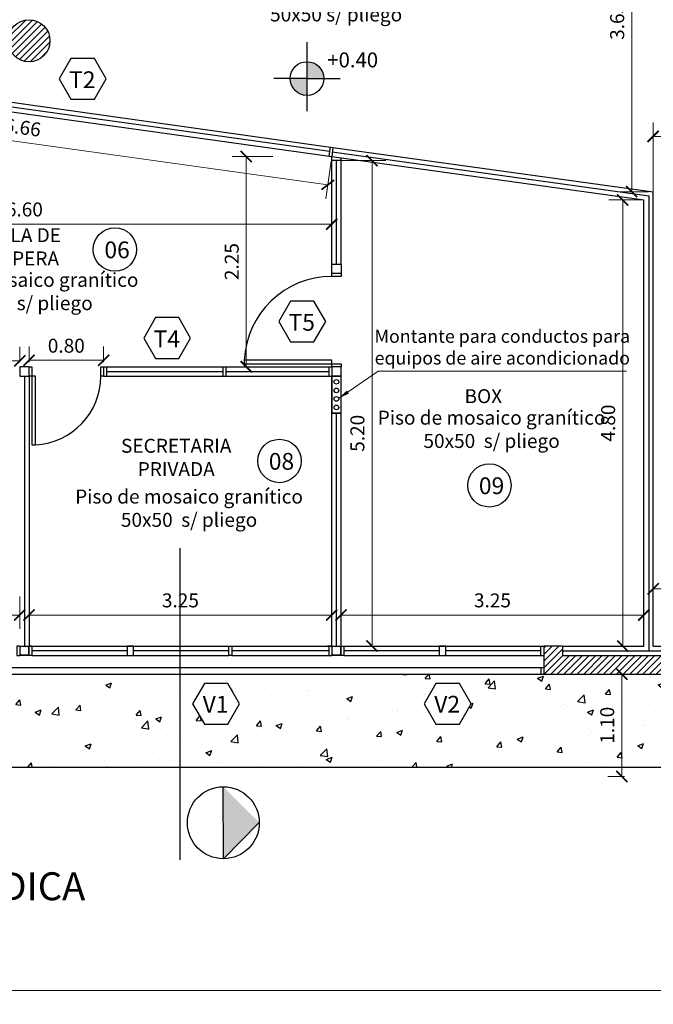
# Model space of a CAD drawing. Units: feet. Extents: x -50 to 94, y -37 to 109.
# Drawn here: x 59 to 66, y 44 to 55 of the extents above; entities that cross this region are included whole.
import ezdxf

# ---------------------------------------------------------------- set-up
doc = ezdxf.new("R2010")
doc.units = ezdxf.units.FT
doc.header["$LTSCALE"] = 6
doc.header["$MEASUREMENT"] = 0
doc.header["$PDSIZE"] = -1
doc.linetypes.add('CENTER2', pattern=[1.125, 0.75, -0.125, 0.125, -0.125])
for name, color, linetype in [('Carpintería', 252, 'Continuous'), ('Carpintería puerta', 252, 'Continuous'), ('Carpintería ventana', 252, 'Continuous'), ('columnas', 6, 'Continuous'), ('COTAS', 1, 'Continuous'), ('designacion carpinterias', 2, 'Continuous'), ('HATCHPLANTA', 1, 'Continuous'), ('HORMIGON', 9, 'Continuous'), ('Locales', 250, 'Continuous'), ('Locales nº', 3, 'Continuous'), ('Línea Vista', 250, 'Continuous'), ('muro', 250, 'Continuous'), ('pisos', 9, 'Continuous'), ('SOLIDO1', 8, 'Continuous'), ('SUPER', 6, 'Continuous'), ('Tabique Hormigón', 250, 'Continuous'), ('Tabique Yeso', 4, 'Continuous'), ('TEXTOS', 1, 'Continuous'), ('Titulo', 4, 'Continuous'), ('VISTA02', 250, 'Continuous'), ('VISTA2', 2, 'Continuous'), ('vistas02', 250, 'Continuous'), ('vistas05', 5, 'Continuous'), ('VISTAS3', 3, 'Continuous')]:
    doc.layers.add(name, color=color, linetype=linetype)
doc.styles.add('ARIAL', font='arial.ttf')
doc.styles.add('LOCALES', font='arial.ttf', dxfattribs={"height": 0.2})
doc.styles.get("Standard").update_dxf_attribs({"font": 'txt.shx', "height": 0.15})
doc.dimstyles.new('COTA1-75', dxfattribs={"dimtxt": 0.15, "dimasz": 0.12, "dimexe": 0.15, "dimexo": 0.05, "dimgap": 0.08, "dimtad": 1, "dimzin": 1, "dimdsep": 46, "dimtxsty": 'ARIAL', "dimblk": 'ARCHTICK', "dimcen": 5, "dimclrd": 1, "dimclre": 1, "dimclrt": 1, "dimazin": 0, "dimtfac": 1, "dimtix": 1, "dimtmove": 2, "dimatfit": 3, "dimfxl": 0, "dimtolj": 1, "dimtzin": 0, "dimlwd": 15, "dimlwe": 9, "dimarcsym": 0})
pattern_1 = [(50, (0, 0), (0.6455342, -0.056477), [0.0675, -0.7425]), (355, (0, 0), (-0.124876, 0.676973), [0.054, -0.594]), (100.4514, (0.0538, -0.0047), (0.5206584, 0.6204956), [0.057366, -0.631028]), (46.1842, (0, 0.18), (0.960517, -0.148967), [0.10125, -1.11375]), (96.6356, (0.08, 0.1676), (0.841196, 0.876706), [0.086049, -0.946542]), (351.1842, (0, 0.18), (0.841196, 0.876707), [0.081, -0.891]), (21, (0.09, 0.135), (0.5372163, -0.362357), [0.0675, -0.7425]), (326, (0.09, 0.135), (0.218984, 0.652635), [0.054, -0.594]), (71.4514, (0.13477, 0.1048), (0.7562004, 0.2902774), [0.057366, -0.631028]), (37.5, (0, 0), (0.0109439, 0.29960447), [0, -0.5868, 0, -0.603, 0, -0.59625]), (7.5, (0, 0), (0.2367626, 0.3549705), [0, -0.3438, 0, -0.5733, 0, -0.22725]), (327.5, (-0.2007, 0), (0.4804402, -0.0202994), [0, -0.225, 0, -0.702, 0, -0.9315]), (317.5, (-0.2907, 0), (0.5248676, 0.0900945), [0, -0.2925, 0, -0.4662, 0, -0.6615])]

# ---------------------------------------------------------------- blocks, each defined once
blk = doc.blocks.new('_ArchTick')
at = {"color": 0, "linetype": 'ByBlock', "const_width": 0.15}
blk.add_lwpolyline([(-0.5, -0.5), (0.5, 0.5)], dxfattribs=at)
blk = doc.blocks.new('*D509')
at = {"layer": 'COTAS', "color": 1, "lineweight": 9}
for p, q in [((62.692, 53.28), (63.181, 53.28)), ((62.722, 48.067), (63.181, 48.067))]:
    blk.add_line(p, q, dxfattribs=at)
at = {"layer": 'COTAS', "color": 1, "lineweight": 15}
blk.add_line((63.031, 48.067), (63.031, 53.28), dxfattribs=at)
at = {"layer": 'DEFPOINTS', "color": 0}
for p in [(62.642, 53.28), (63.031, 53.28), (62.672, 48.067)]:
    blk.add_point(p, dxfattribs=at)
at = {"layer": 'COTAS', "color": 1, "lineweight": 15, "xscale": 0.12, "yscale": 0.12, "zscale": 0.12}
for p, rotation in [((63.031, 53.28), 90), ((63.031, 48.067), 270)]:
    blk.add_blockref('_ArchTick', p, dxfattribs=dict(at, rotation=rotation))
at = {"layer": 'COTAS', "color": 1, "insert": (62.874, 50.352), "char_height": 0.15, "attachment_point": 5, "rotation": 90, "style": 'ARIAL'}
blk.add_mtext('\\A1;5.20', dxfattribs=at)
blk = doc.blocks.new('*D510')
at = {"layer": 'COTAS', "color": 1, "lineweight": 9}
for p, q in [((65.939, 52.858), (65.573, 52.858)), ((65.939, 48.067), (65.573, 48.067))]:
    blk.add_line(p, q, dxfattribs=at)
at = {"layer": 'COTAS', "color": 1, "lineweight": 15}
blk.add_line((65.723, 48.067), (65.723, 52.858), dxfattribs=at)
at = {"layer": 'DEFPOINTS', "color": 0}
for p in [(65.723, 52.858), (65.989, 52.858), (65.989, 48.067)]:
    blk.add_point(p, dxfattribs=at)
at = {"layer": 'COTAS', "color": 1, "lineweight": 15, "xscale": 0.12, "yscale": 0.12, "zscale": 0.12}
for p, rotation in [((65.723, 52.858), 90), ((65.723, 48.067), 270)]:
    blk.add_blockref('_ArchTick', p, dxfattribs=dict(at, rotation=rotation))
at = {"layer": 'COTAS', "color": 1, "insert": (65.566, 50.462), "char_height": 0.15, "attachment_point": 5, "rotation": 90, "style": 'ARIAL'}
blk.add_mtext('\\A1;4.80', dxfattribs=at)
blk = doc.blocks.new('*D512')
at = {"layer": 'COTAS', "color": 1, "lineweight": 9}
for p, q in [((55.999, 48.598), (55.999, 48.251)), ((59.249, 48.598), (59.249, 48.251))]:
    blk.add_line(p, q, dxfattribs=at)
at = {"layer": 'COTAS', "color": 1, "lineweight": 15}
blk.add_line((55.999, 48.401), (59.249, 48.401), dxfattribs=at)
at = {"layer": 'DEFPOINTS', "color": 0}
for p in [(55.999, 48.648), (59.249, 48.648), (59.249, 48.401)]:
    blk.add_point(p, dxfattribs=at)
at = {"layer": 'COTAS', "color": 1, "lineweight": 15, "xscale": 0.12, "yscale": 0.12, "zscale": 0.12, "rotation": 180}
blk.add_blockref('_ArchTick', (55.999, 48.401), dxfattribs=at)
at = {"layer": 'COTAS', "color": 1, "lineweight": 15, "xscale": 0.12, "yscale": 0.12, "zscale": 0.12}
blk.add_blockref('_ArchTick', (59.249, 48.401), dxfattribs=at)
at = {"layer": 'COTAS', "color": 1, "insert": (57.624, 48.558), "char_height": 0.15, "attachment_point": 5, "style": 'ARIAL'}
blk.add_mtext('\\A1;3.25', dxfattribs=at)
blk = doc.blocks.new('*D513')
at = {"layer": 'COTAS', "color": 1, "lineweight": 9}
for p, q in [((59.349, 48.598), (59.349, 48.251)), ((62.599, 48.503), (62.599, 48.251))]:
    blk.add_line(p, q, dxfattribs=at)
at = {"layer": 'COTAS', "color": 1, "lineweight": 15}
blk.add_line((59.349, 48.401), (62.599, 48.401), dxfattribs=at)
at = {"layer": 'DEFPOINTS', "color": 0}
for p in [(59.349, 48.648), (62.599, 48.553), (62.599, 48.401)]:
    blk.add_point(p, dxfattribs=at)
at = {"layer": 'COTAS', "color": 1, "lineweight": 15, "xscale": 0.12, "yscale": 0.12, "zscale": 0.12, "rotation": 180}
blk.add_blockref('_ArchTick', (59.349, 48.401), dxfattribs=at)
at = {"layer": 'COTAS', "color": 1, "lineweight": 15, "xscale": 0.12, "yscale": 0.12, "zscale": 0.12}
blk.add_blockref('_ArchTick', (62.599, 48.401), dxfattribs=at)
at = {"layer": 'COTAS', "color": 1, "insert": (60.974, 48.558), "char_height": 0.15, "attachment_point": 5, "style": 'ARIAL'}
blk.add_mtext('\\A1;3.25', dxfattribs=at)
blk = doc.blocks.new('*D514')
at = {"layer": 'COTAS', "color": 1, "lineweight": 9}
for p, q in [((62.699, 48.466), (62.699, 48.251)), ((65.949, 48.466), (65.949, 48.251))]:
    blk.add_line(p, q, dxfattribs=at)
at = {"layer": 'COTAS', "color": 1, "lineweight": 15}
blk.add_line((62.699, 48.401), (65.949, 48.401), dxfattribs=at)
at = {"layer": 'DEFPOINTS', "color": 0}
for p in [(62.699, 48.516), (65.949, 48.516), (65.949, 48.401)]:
    blk.add_point(p, dxfattribs=at)
at = {"layer": 'COTAS', "color": 1, "lineweight": 15, "xscale": 0.12, "yscale": 0.12, "zscale": 0.12, "rotation": 180}
blk.add_blockref('_ArchTick', (62.699, 48.401), dxfattribs=at)
at = {"layer": 'COTAS', "color": 1, "lineweight": 15, "xscale": 0.12, "yscale": 0.12, "zscale": 0.12}
blk.add_blockref('_ArchTick', (65.949, 48.401), dxfattribs=at)
at = {"layer": 'COTAS', "color": 1, "insert": (64.324, 48.558), "char_height": 0.15, "attachment_point": 5, "style": 'ARIAL'}
blk.add_mtext('\\A1;3.25', dxfattribs=at)
blk = doc.blocks.new('*D515')
at = {"layer": 'COTAS', "color": 1, "lineweight": 9}
for p, q in [((55.999, 53.125), (55.999, 52.449)), ((62.599, 53.155), (62.599, 52.449))]:
    blk.add_line(p, q, dxfattribs=at)
at = {"layer": 'COTAS', "color": 1, "lineweight": 15}
blk.add_line((55.999, 52.599), (62.599, 52.599), dxfattribs=at)
at = {"layer": 'DEFPOINTS', "color": 0}
for p in [(62.599, 53.205), (55.999, 53.175), (62.599, 52.599)]:
    blk.add_point(p, dxfattribs=at)
at = {"layer": 'COTAS', "color": 1, "lineweight": 15, "xscale": 0.12, "yscale": 0.12, "zscale": 0.12, "rotation": 180}
blk.add_blockref('_ArchTick', (55.999, 52.599), dxfattribs=at)
at = {"layer": 'COTAS', "color": 1, "lineweight": 15, "xscale": 0.12, "yscale": 0.12, "zscale": 0.12}
blk.add_blockref('_ArchTick', (62.599, 52.599), dxfattribs=at)
at = {"layer": 'COTAS', "color": 1, "insert": (59.299, 52.756), "char_height": 0.15, "attachment_point": 5, "style": 'ARIAL'}
blk.add_mtext('\\A1;6.60', dxfattribs=at)
blk = doc.blocks.new('*D516')
at = {"layer": 'COTAS', "color": 1, "lineweight": 9}
for p, q in [((61.965, 53.324), (61.531, 53.324)), ((61.77, 51.067), (61.531, 51.067))]:
    blk.add_line(p, q, dxfattribs=at)
at = {"layer": 'COTAS', "color": 1, "lineweight": 15}
blk.add_line((61.681, 51.067), (61.681, 53.324), dxfattribs=at)
at = {"layer": 'DEFPOINTS', "color": 0}
for p in [(61.681, 53.324), (62.015, 53.324), (61.82, 51.067)]:
    blk.add_point(p, dxfattribs=at)
at = {"layer": 'COTAS', "color": 1, "lineweight": 15, "xscale": 0.12, "yscale": 0.12, "zscale": 0.12}
for p, rotation in [((61.681, 53.324), 90), ((61.681, 51.067), 270)]:
    blk.add_blockref('_ArchTick', p, dxfattribs=dict(at, rotation=rotation))
at = {"layer": 'COTAS', "color": 1, "insert": (61.525, 52.196), "char_height": 0.15, "attachment_point": 5, "rotation": 90, "style": 'ARIAL'}
blk.add_mtext('\\A1;2.25', dxfattribs=at)
blk = doc.blocks.new('*D524')
at = {"layer": 'COTAS', "color": 1, "lineweight": 9}
for p, q in [((66.049, 48.627), (66.049, 48.833)), ((68.291, 48.627), (68.291, 48.833))]:
    blk.add_line(p, q, dxfattribs=at)
at = {"layer": 'COTAS', "color": 1, "lineweight": 15}
blk.add_line((66.049, 48.683), (68.291, 48.683), dxfattribs=at)
at = {"layer": 'DEFPOINTS', "color": 0}
for p in [(68.291, 48.683), (66.049, 48.577), (68.291, 48.577)]:
    blk.add_point(p, dxfattribs=at)
at = {"layer": 'COTAS', "color": 1, "lineweight": 15, "xscale": 0.12, "yscale": 0.12, "zscale": 0.12, "rotation": 180}
blk.add_blockref('_ArchTick', (66.049, 48.683), dxfattribs=at)
at = {"layer": 'COTAS', "color": 1, "lineweight": 15, "xscale": 0.12, "yscale": 0.12, "zscale": 0.12}
blk.add_blockref('_ArchTick', (68.291, 48.683), dxfattribs=at)
at = {"layer": 'COTAS', "color": 1, "insert": (67.17, 48.839), "char_height": 0.15, "attachment_point": 5, "style": 'ARIAL'}
blk.add_mtext('\\A1;2.24', dxfattribs=at)
blk = doc.blocks.new('*D534')
at = {"layer": 'COTAS', "color": 1, "lineweight": 9}
for p, q in [((51.249, 46.717), (51.249, 44.22)), ((83.391, 46.717), (83.391, 44.22))]:
    blk.add_line(p, q, dxfattribs=at)
at = {"layer": 'COTAS', "color": 1, "lineweight": 15}
blk.add_line((51.249, 44.37), (83.391, 44.37), dxfattribs=at)
at = {"layer": 'DEFPOINTS', "color": 0}
for p in [(51.249, 46.767), (83.391, 46.767), (83.391, 44.37)]:
    blk.add_point(p, dxfattribs=at)
at = {"layer": 'COTAS', "color": 1, "lineweight": 15, "xscale": 0.12, "yscale": 0.12, "zscale": 0.12, "rotation": 180}
blk.add_blockref('_ArchTick', (51.249, 44.37), dxfattribs=at)
at = {"layer": 'COTAS', "color": 1, "lineweight": 15, "xscale": 0.12, "yscale": 0.12, "zscale": 0.12}
blk.add_blockref('_ArchTick', (83.391, 44.37), dxfattribs=at)
at = {"layer": 'COTAS', "color": 1, "insert": (67.32, 44.527), "char_height": 0.15, "attachment_point": 5, "style": 'ARIAL'}
blk.add_mtext('\\A1;32.14', dxfattribs=at)
blk = doc.blocks.new('*D573')
at = {"layer": 'COTAS', "color": 1, "lineweight": 9}
for p, q in [((58.449, 51.117), (58.449, 51.28)), ((59.249, 51.117), (59.249, 51.28))]:
    blk.add_line(p, q, dxfattribs=at)
at = {"layer": 'COTAS', "color": 1, "lineweight": 15}
blk.add_line((58.449, 51.13), (59.249, 51.13), dxfattribs=at)
at = {"layer": 'DEFPOINTS', "color": 0}
for p in [(59.249, 51.13), (58.449, 51.067), (59.249, 51.067)]:
    blk.add_point(p, dxfattribs=at)
at = {"layer": 'COTAS', "color": 1, "lineweight": 15, "xscale": 0.12, "yscale": 0.12, "zscale": 0.12, "rotation": 180}
blk.add_blockref('_ArchTick', (58.449, 51.13), dxfattribs=at)
at = {"layer": 'COTAS', "color": 1, "lineweight": 15, "xscale": 0.12, "yscale": 0.12, "zscale": 0.12}
blk.add_blockref('_ArchTick', (59.249, 51.13), dxfattribs=at)
at = {"layer": 'COTAS', "color": 1, "insert": (58.849, 51.287), "char_height": 0.15, "attachment_point": 5, "style": 'ARIAL'}
blk.add_mtext('\\A1;0.80', dxfattribs=at)
blk = doc.blocks.new('*D574')
at = {"layer": 'COTAS', "color": 1, "lineweight": 9}
for p, q in [((59.349, 51.117), (59.349, 51.286)), ((60.149, 51.117), (60.149, 51.286))]:
    blk.add_line(p, q, dxfattribs=at)
at = {"layer": 'COTAS', "color": 1, "lineweight": 15}
blk.add_line((59.349, 51.136), (60.149, 51.136), dxfattribs=at)
at = {"layer": 'DEFPOINTS', "color": 0}
for p in [(60.149, 51.136), (59.349, 51.067), (60.149, 51.067)]:
    blk.add_point(p, dxfattribs=at)
at = {"layer": 'COTAS', "color": 1, "lineweight": 15, "xscale": 0.12, "yscale": 0.12, "zscale": 0.12, "rotation": 180}
blk.add_blockref('_ArchTick', (59.349, 51.136), dxfattribs=at)
at = {"layer": 'COTAS', "color": 1, "lineweight": 15, "xscale": 0.12, "yscale": 0.12, "zscale": 0.12}
blk.add_blockref('_ArchTick', (60.149, 51.136), dxfattribs=at)
at = {"layer": 'COTAS', "color": 1, "insert": (59.749, 51.293), "char_height": 0.15, "attachment_point": 5, "style": 'ARIAL'}
blk.add_mtext('\\A1;0.80', dxfattribs=at)
blk = doc.blocks.new('*D617')
at = {"layer": 'COTAS', "color": 1, "lineweight": 9}
for p, q in [((66.049, 52.865), (66.049, 53.691)), ((78.549, 52.865), (78.549, 53.691))]:
    blk.add_line(p, q, dxfattribs=at)
at = {"layer": 'COTAS', "color": 1, "lineweight": 15}
blk.add_line((66.049, 53.541), (78.549, 53.541), dxfattribs=at)
at = {"layer": 'DEFPOINTS', "color": 0}
for p in [(78.549, 53.541), (66.049, 52.815), (78.549, 52.815)]:
    blk.add_point(p, dxfattribs=at)
at = {"layer": 'COTAS', "color": 1, "lineweight": 15, "xscale": 0.12, "yscale": 0.12, "zscale": 0.12, "rotation": 180}
blk.add_blockref('_ArchTick', (66.049, 53.541), dxfattribs=at)
at = {"layer": 'COTAS', "color": 1, "lineweight": 15, "xscale": 0.12, "yscale": 0.12, "zscale": 0.12}
blk.add_blockref('_ArchTick', (78.549, 53.541), dxfattribs=at)
at = {"layer": 'COTAS', "color": 1, "insert": (72.299, 53.697), "char_height": 0.15, "attachment_point": 5, "style": 'ARIAL'}
blk.add_mtext('\\A1;12.50', dxfattribs=at)
blk = doc.blocks.new('*D618')
at = {"layer": 'COTAS', "color": 1, "lineweight": 9}
for p, q in [((65.999, 56.604), (65.669, 56.604)), ((65.999, 52.947), (65.669, 52.947))]:
    blk.add_line(p, q, dxfattribs=at)
at = {"layer": 'COTAS', "color": 1, "lineweight": 15}
blk.add_line((65.819, 52.947), (65.819, 56.604), dxfattribs=at)
at = {"layer": 'DEFPOINTS', "color": 0}
for p in [(65.819, 56.604), (66.049, 56.604), (66.049, 52.947)]:
    blk.add_point(p, dxfattribs=at)
at = {"layer": 'COTAS', "color": 1, "lineweight": 15, "xscale": 0.12, "yscale": 0.12, "zscale": 0.12}
for p, rotation in [((65.819, 56.604), 90), ((65.819, 52.947), 270)]:
    blk.add_blockref('_ArchTick', p, dxfattribs=dict(at, rotation=rotation))
at = {"layer": 'COTAS', "color": 1, "insert": (65.663, 54.776), "char_height": 0.15, "attachment_point": 5, "rotation": 90, "style": 'ARIAL'}
blk.add_mtext('\\A1;3.65', dxfattribs=at)
blk = doc.blocks.new('*D619')
at = {"layer": 'COTAS', "color": 1, "lineweight": 9}
for p, q in [((66.099, 56.604), (66.836, 56.604)), ((66.099, 48.067), (66.836, 48.067))]:
    blk.add_line(p, q, dxfattribs=at)
at = {"layer": 'COTAS', "color": 1, "lineweight": 15}
blk.add_line((66.686, 48.067), (66.686, 56.604), dxfattribs=at)
at = {"layer": 'DEFPOINTS', "color": 0}
for p in [(66.049, 56.604), (66.686, 56.604), (66.049, 48.067)]:
    blk.add_point(p, dxfattribs=at)
at = {"layer": 'COTAS', "color": 1, "lineweight": 15, "xscale": 0.12, "yscale": 0.12, "zscale": 0.12}
for p, rotation in [((66.686, 56.604), 90), ((66.686, 48.067), 270)]:
    blk.add_blockref('_ArchTick', p, dxfattribs=dict(at, rotation=rotation))
at = {"layer": 'COTAS', "color": 1, "insert": (66.529, 52.336), "char_height": 0.15, "attachment_point": 5, "rotation": 90, "style": 'ARIAL'}
blk.add_mtext('\\A1;8.55', dxfattribs=at)
blk = doc.blocks.new('*D627')
at = {"layer": 'DEFPOINTS', "color": 0}
for p in [(55.999, 54.248), (62.599, 53.324), (62.556, 53.02)]:
    blk.add_point(p, dxfattribs=at)
at = {"layer": 'pisos', "color": 1, "lineweight": 9}
for p, q in [((55.992, 54.199), (55.935, 53.795)), ((62.592, 53.275), (62.535, 52.871))]:
    blk.add_line(p, q, dxfattribs=at)
at = {"layer": 'pisos', "color": 1, "lineweight": 15}
blk.add_line((55.956, 53.944), (62.556, 53.02), dxfattribs=at)
at = {"layer": 'pisos', "color": 1, "lineweight": 15, "xscale": 0.12, "yscale": 0.12, "zscale": 0.12}
for p, rotation in [((55.956, 53.944), 172.0315967098945), ((62.556, 53.02), 352.0315967098945)]:
    blk.add_blockref('_ArchTick', p, dxfattribs=dict(at, rotation=rotation))
at = {"layer": 'pisos', "color": 1, "insert": (59.278, 53.637), "char_height": 0.15, "attachment_point": 5, "rotation": 352.0316, "style": 'ARIAL'}
blk.add_mtext('\\A1;6.66', dxfattribs=at)
blk = doc.blocks.new('COTANI')
at = {"layer": 'HATCHPLANTA'}
h = blk.add_hatch(color=256, dxfattribs=at)
h.paths.add_polyline_path([(0, 0), (-0.1462, 0, 0.414214), (0, -0.1462)])
h.paths.add_polyline_path([(0, 0.1462), (0, 0), (0.1462, 0, 0.414214)])
blk = doc.blocks.new('*D720')
at = {"layer": 'COTAS', "color": 1, "lineweight": 9}
for p, q in [((65.742, 47.767), (65.563, 47.767)), ((65.742, 46.667), (65.563, 46.667))]:
    blk.add_line(p, q, dxfattribs=at)
at = {"layer": 'COTAS', "color": 1, "lineweight": 15}
blk.add_line((65.713, 46.667), (65.713, 47.767), dxfattribs=at)
at = {"layer": 'DEFPOINTS', "color": 0}
for p in [(65.713, 47.767), (65.792, 47.767), (65.792, 46.667)]:
    blk.add_point(p, dxfattribs=at)
at = {"layer": 'COTAS', "color": 1, "lineweight": 15, "xscale": 0.12, "yscale": 0.12, "zscale": 0.12}
for p, rotation in [((65.713, 47.767), 90), ((65.713, 46.667), 270)]:
    blk.add_blockref('_ArchTick', p, dxfattribs=dict(at, rotation=rotation))
at = {"layer": 'COTAS', "color": 1, "insert": (65.556, 47.217), "char_height": 0.15, "attachment_point": 5, "rotation": 90, "style": 'ARIAL'}
blk.add_mtext('\\A1;1.10', dxfattribs=at)
blk = doc.blocks.new('upn100')
at = {"linetype": 'Continuous', "lineweight": 20}
for p, q in [((-0.05, 0.1), (0, 0.1)), ((-0.05, 0.1), (-0.05, 0.1)), ((-0.05, 0.1), (0, 0.1)), ((0, 0), (-0.05, 0)), ((-0.05, 0), (0, 0)), ((-0.05, 0), (-0.05, 0)), ((-0.05, 0), (0, 0)), ((-0.039, 0.094), (-0.017, 0.094)), ((-0.039, 0.006), (-0.021, 0.006)), ((-0.017, 0.006), (-0.039, 0.006)), ((-0.006, 0.083), (-0.006, 0.017)), ((0, 0.1), (0, 0))]:
    blk.add_line(p, q, dxfattribs=at)
for centre, radius, start, end in [((-0.041, 0.104), 0.0103, 203.6358, 280.43), ((-0.041, -0.004), 0.0103, 79.57, 156.3642), ((-0.017, 0.083), 0.0113, 0, 90), ((-0.017, 0.017), 0.0113, 270, 0)]:
    blk.add_arc(centre, radius, start, end, dxfattribs=at)

msp = doc.modelspace()

# ---------------------------------------------------------------- hatches: boundary and pattern name
at = {"layer": 'HORMIGON'}
h = msp.add_hatch(dxfattribs=at)
h.set_pattern_fill('ANSI31', color=256, scale=0.4, style=0)
edge = h.paths.add_edge_path()
edge.add_arc((59.349, 54.567), 0.225, 0, 360)
h = msp.add_hatch(dxfattribs=at)
h.set_pattern_fill('ANSI31', color=256, scale=0.4, style=0)
h.paths.add_polyline_path([(65.075, 47.967), (65.075, 48.067), (64.875, 48.067), (64.875, 47.767), (68.591, 47.767), (68.591, 47.967)])
at = {"layer": 'pisos'}
h = msp.add_hatch(dxfattribs=at)
h.set_pattern_fill('AR-CONC', color=256, scale=0.09, style=0)
h.set_pattern_definition(pattern_1)
h.paths.add_polyline_path([(55.47, 47.767), (52.249, 47.767), (51.249, 47.767), (51.249, 46.767), (55.47, 46.767)])
h.paths.add_polyline_path([(54.316, 47.392), (54.455, 47.633), (54.733, 47.633), (54.871, 47.392), (54.733, 47.152), (54.455, 47.152)], flags=16)
h.paths.add_polyline_path([(55.398, 47.171), (60.998, 47.171), (60.998, 46.881), (55.398, 46.881)], flags=9)
h.paths.add_polyline_path([(54.33, 47.249), (54.869, 47.249), (54.869, 47.525), (54.33, 47.525)], flags=24)
h = msp.add_hatch(dxfattribs=at)
h.set_pattern_fill('AR-CONC', color=256, scale=0.09, style=0)
h.set_pattern_definition(pattern_1)
h.paths.add_polyline_path([(60.625, 47.767), (55.924, 47.767), (55.47, 47.767), (55.47, 46.767), (60.625, 46.767)])
h.paths.add_polyline_path([(57.793, 47.447), (57.667, 47.229), (57.415, 47.229), (57.289, 47.447), (57.415, 47.666), (57.667, 47.666)], flags=16)
h.paths.add_polyline_path([(55.398, 47.171), (60.998, 47.171), (60.998, 46.881), (55.398, 46.881)], flags=9)
h.paths.add_polyline_path([(57.352, 47.308), (57.75, 47.308), (57.75, 47.579), (57.352, 47.579)], flags=24)
h = msp.add_hatch(dxfattribs=at)
h.set_pattern_fill('AR-CONC', color=256, scale=0.09, style=0)
h.set_pattern_definition(pattern_1)
h.paths.add_polyline_path([(65.341, 47.767), (64.875, 47.767), (60.625, 47.767), (60.625, 46.767), (65.341, 46.767)])
h.paths.add_polyline_path([(63.591, 47.447), (63.717, 47.666), (63.969, 47.666), (64.095, 47.447), (63.969, 47.229), (63.717, 47.229)], flags=16)
h.paths.add_polyline_path([(61.609, 47.447), (61.483, 47.229), (61.231, 47.229), (61.105, 47.447), (61.231, 47.666), (61.483, 47.666)], flags=16)
h.paths.add_polyline_path([(55.398, 47.171), (60.998, 47.171), (60.998, 46.881), (55.398, 46.881)], flags=9)
h.paths.add_polyline_path([(63.654, 47.308), (64.052, 47.308), (64.052, 47.579), (63.654, 47.579)], flags=24)
h.paths.add_polyline_path([(61.168, 47.308), (61.566, 47.308), (61.566, 47.579), (61.168, 47.579)], flags=24)
h = msp.add_hatch(dxfattribs=at)
h.set_pattern_fill('AR-CONC', color=256, scale=0.09, style=0)
h.set_pattern_definition(pattern_1)
h.paths.add_polyline_path([(71.481, 47.767), (68.591, 47.767), (66.249, 47.767), (66.249, 46.879), (71.481, 46.879)])
h.paths.add_polyline_path([(66.249, 47.767), (65.341, 47.767), (65.341, 46.767), (71.481, 46.767), (71.481, 46.879), (66.249, 46.879)])
h.paths.add_polyline_path([(67.718, 47.164), (69.284, 47.164), (69.284, 46.894), (67.718, 46.894)], flags=25)
h.paths.add_polyline_path([(65.442, 46.977), (65.442, 47.457), (65.67, 47.457), (65.67, 46.977)], flags=24)
at = {"layer": 'SOLIDO1', "linetype": 'Continuous'}
msp.add_hatch(color=256, dxfattribs=at).paths.add_polyline_path([(61.433, 46.556), (61.435, 45.784), (61.821, 46.172)])

# ---------------------------------------------------------------- linework, layer by layer
at = {"layer": 'Carpintería'}
for p, q in [((57.264, 54.173), (62.612, 53.423)), ((57.25, 54.074), (62.598, 53.324)), ((62.583, 53.427), (62.569, 53.328)), ((62.599, 52.167), (62.599, 53.324)), ((62.699, 52.167), (62.699, 53.31)), ((62.699, 53.28), (62.599, 53.28)), ((60.149, 51.067), (60.149, 50.967)), ((60.149, 51.067), (62.599, 51.067)), ((60.149, 50.967), (62.599, 50.967)), ((60.179, 51.067), (60.179, 50.967)), ((60.179, 51.017), (61.434, 51.017)), ((61.434, 50.967), (61.434, 51.067)), ((61.464, 50.967), (61.464, 51.067)), ((61.464, 51.017), (62.569, 51.017)), ((62.569, 51.067), (62.569, 50.967))]:
    msp.add_line(p, q, dxfattribs=at)
at = {"layer": 'Carpintería puerta'}
for points in [[(62.699, 52.067), (62.699, 52.037), (62.599, 52.037), (62.599, 52.067)], [(62.599, 51.067), (62.599, 51.097), (62.699, 51.097), (62.699, 51.067)], [(62.599, 51.067), (62.599, 51.097), (62.699, 51.097), (62.699, 51.067)], [(59.349, 51.067), (59.379, 51.067), (59.379, 50.967), (59.349, 50.967)], [(60.149, 50.967), (60.119, 50.967), (60.119, 51.067), (60.149, 51.067)]]:
    msp.add_lwpolyline(points, dxfattribs=at)
for points in [[(62.599, 51.137), (61.66, 51.137), (61.66, 51.097), (62.599, 51.097)], [(59.379, 50.967), (59.379, 50.227), (59.419, 50.227), (59.419, 50.967)]]:
    msp.add_lwpolyline(points, close=True, dxfattribs=at)
at = {"layer": 'Carpintería puerta', "color": 1}
for centre, radius, start, end in [((62.599, 51.097), 0.94, 90, 177.5614), ((59.379, 50.967), 0.74, 273.0986, 0)]:
    msp.add_arc(centre, radius, start, end, dxfattribs=at)
at = {"layer": 'Carpintería ventana'}
for p, q in [((59.38, 48.067), (59.349, 48.067)), ((59.38, 48.067), (59.349, 48.067)), ((59.349, 48.067), (62.599, 48.067)), ((59.379, 48.067), (59.379, 47.967)), ((60.402, 48.017), (59.379, 48.017)), ((59.39, 48.067), (60.402, 48.067)), ((59.39, 48.067), (60.402, 48.067)), ((60.472, 47.967), (60.472, 48.067)), ((60.472, 48.067), (61.495, 48.067)), ((60.472, 47.967), (60.472, 48.067)), ((60.472, 48.067), (61.495, 48.067)), ((61.495, 48.017), (60.472, 48.017)), ((61.495, 48.017), (60.472, 48.017)), ((61.495, 47.967), (61.495, 48.067)), ((61.495, 47.967), (61.495, 48.067)), ((61.525, 48.067), (62.6, 48.067)), ((61.525, 48.067), (62.6, 48.067)), ((62.569, 48.017), (61.525, 48.017)), ((62.599, 48.067), (62.552, 48.067)), ((62.699, 48.067), (64.875, 48.067)), ((63.752, 48.017), (62.729, 48.017)), ((62.779, 48.067), (64.069, 48.067)), ((62.779, 48.067), (64.069, 48.067)), ((63.752, 48.017), (62.779, 48.017)), ((63.822, 47.967), (63.822, 48.067)), ((63.822, 48.067), (64.845, 48.067)), ((63.822, 47.967), (63.822, 48.067)), ((63.822, 48.067), (64.845, 48.067)), ((64.845, 48.017), (63.822, 48.017)), ((64.845, 48.017), (63.822, 48.017)), ((64.845, 47.967), (64.845, 48.067)), ((64.845, 47.967), (64.845, 48.067)), ((64.845, 47.967), (64.845, 48.067)), ((64.845, 47.967), (64.845, 48.067)), ((59.379, 47.967), (60.402, 47.967)), ((59.43, 47.967), (60.402, 47.967)), ((60.472, 47.967), (61.495, 47.967)), ((60.472, 47.967), (61.495, 47.967)), ((61.525, 47.967), (62.599, 47.967)), ((61.525, 47.967), (62.6, 47.967)), ((62.729, 47.967), (63.752, 47.967)), ((62.779, 47.967), (63.752, 47.967)), ((63.822, 47.967), (64.875, 47.967)), ((63.822, 47.967), (64.875, 47.967))]:
    msp.add_line(p, q, dxfattribs=at)
for points in [[(59.249, 48.067), (59.219, 48.067), (59.219, 47.967), (59.249, 47.967)], [(59.249, 48.067), (59.219, 48.067), (59.219, 47.967), (59.249, 47.967)], [(59.349, 48.067), (59.379, 48.067), (59.379, 47.967), (59.349, 47.967)], [(59.349, 48.067), (59.379, 48.067), (59.379, 47.967), (59.349, 47.967)], [(60.472, 48.067), (60.402, 48.067), (60.402, 47.967), (60.472, 47.967)], [(60.472, 48.067), (60.402, 48.067), (60.402, 47.967), (60.472, 47.967)], [(61.495, 48.067), (61.525, 48.067), (61.525, 47.967), (61.495, 47.967)], [(61.495, 48.067), (61.525, 48.067), (61.525, 47.967), (61.495, 47.967)], [(62.595, 48.067), (62.569, 48.067), (62.569, 47.967), (62.6, 47.967)], [(62.595, 48.067), (62.569, 48.067), (62.569, 47.967), (62.6, 47.967)], [(62.699, 48.067), (62.729, 48.067), (62.729, 47.967), (62.694, 47.967)], [(62.699, 48.067), (62.729, 48.067), (62.729, 47.967), (62.699, 47.967)], [(63.822, 48.067), (63.752, 48.067), (63.752, 47.967), (63.822, 47.967)], [(63.822, 48.067), (63.752, 48.067), (63.752, 47.967), (63.822, 47.967)]]:
    msp.add_lwpolyline(points, dxfattribs=at)
at = {"layer": 'columnas'}
msp.add_circle((59.349, 54.567), 0.225, dxfattribs=at)
at = {"layer": 'COTAS'}
for p, q in [((62.333, 54.552), (62.333, 53.812)), ((62.333, 54.162), (61.976, 54.162)), ((62.333, 54.162), (62.689, 54.162))]:
    msp.add_line(p, q, dxfattribs=at)
msp.add_circle((62.333, 54.162), 0.181, dxfattribs=at)
at = {"layer": 'designacion carpinterias', "color": 2, "ltscale": 0.035}
for points in [[(60.051, 53.939), (60.177, 54.158), (60.051, 54.376), (59.799, 54.376), (59.673, 54.158), (59.799, 53.939)], [(62.408, 51.333), (62.534, 51.552), (62.408, 51.77), (62.155, 51.77), (62.029, 51.552), (62.155, 51.333)], [(60.958, 51.157), (61.084, 51.375), (60.958, 51.594), (60.706, 51.594), (60.58, 51.375), (60.706, 51.157)], [(61.483, 47.229), (61.609, 47.447), (61.483, 47.666), (61.231, 47.666), (61.105, 47.447), (61.231, 47.229)], [(63.969, 47.229), (64.095, 47.447), (63.969, 47.666), (63.717, 47.666), (63.591, 47.447), (63.717, 47.229)]]:
    msp.add_lwpolyline(points, close=True, dxfattribs=at)
at = {"layer": 'Locales nº', "color": 2}
for centre in [(60.271, 52.326), (62.037, 50.055), (64.291, 49.793)]:
    msp.add_circle(centre, 0.233, dxfattribs=at)
at = {"layer": 'Línea Vista'}
for p, q in [((52.319, 47.837), (64.875, 47.837)), ((52.319, 47.837), (64.875, 47.837)), ((64.845, 47.837), (64.845, 47.767)), ((64.845, 47.837), (64.845, 47.767)), ((64.845, 47.837), (64.845, 47.767)), ((64.845, 47.837), (64.845, 47.767)), ((64.845, 47.837), (64.845, 47.767)), ((55.924, 47.767), (64.875, 47.767)), ((55.924, 47.767), (64.875, 47.767))]:
    msp.add_line(p, q, dxfattribs=at)
at = {"layer": 'muro'}
for p, q in [((65.075, 48.067), (64.875, 48.067)), ((65.075, 47.967), (68.591, 47.967)), ((64.875, 47.767), (68.591, 47.767))]:
    msp.add_line(p, q, dxfattribs=at)
at = {"layer": 'SUPER', "linetype": 'CENTER2', "ltscale": 3}
msp.add_line((60.97, 45.773), (60.97, 49.117, 247.146), dxfattribs=at)
at = {"layer": 'Tabique Hormigón'}
for p, q in [((64.875, 48.067), (64.875, 47.767)), ((64.875, 48.067), (64.875, 47.767)), ((64.875, 48.067), (64.875, 47.767)), ((64.875, 48.067), (64.875, 47.767)), ((64.875, 48.067), (64.875, 47.767)), ((65.075, 48.067), (65.075, 47.967))]:
    msp.add_line(p, q, dxfattribs=at)
at = {"layer": 'Tabique Yeso', "color": 1}
for p, q in [((57.287, 54.119), (62.576, 53.381)), ((62.605, 53.374), (66.003, 52.903)), ((62.649, 52.167), (62.649, 53.28)), ((66.003, 52.903), (66.003, 48.017)), ((59.299, 50.967), (59.299, 48.067)), ((62.649, 48.067), (62.649, 50.567)), ((65.075, 48.017), (68.291, 48.017))]:
    msp.add_line(p, q, dxfattribs=at)
at = {"layer": 'Tabique Yeso'}
for p, q in [((62.612, 53.423), (62.599, 53.324)), ((62.612, 53.423), (66.049, 52.947)), ((62.599, 53.324), (65.949, 52.86)), ((66.049, 48.067), (66.049, 52.947)), ((65.949, 48.067), (65.949, 52.86)), ((59.349, 50.967), (59.349, 48.067)), ((62.599, 48.067), (62.599, 50.967)), ((62.699, 50.967), (62.599, 50.967)), ((62.699, 48.067), (62.699, 50.967)), ((65.949, 48.067), (65.949, 50.967)), ((62.699, 50.567), (62.599, 50.567)), ((65.075, 48.067), (65.949, 48.067)), ((66.049, 48.067), (68.291, 48.067))]:
    msp.add_line(p, q, dxfattribs=at)
at = {"layer": 'VISTA02'}
msp.add_circle((61.435, 46.17), 0.386, dxfattribs=at)
at = {"layer": 'VISTA2'}
for p, q in [((61.435, 45.784), (61.433, 46.556)), ((61.821, 46.172), (61.435, 45.784))]:
    msp.add_line(p, q, dxfattribs=at)
at = {"layer": 'vistas02'}
msp.add_line((51.249, 46.767), (81.449, 46.767), dxfattribs=at)
at = {"layer": 'vistas05'}
msp.add_lwpolyline([(62.599, 50.567), (62.699, 50.567), (62.699, 50.967), (62.599, 50.967)], close=True, dxfattribs=at)
at = {"layer": 'VISTAS3'}
for points in [[(62.699, 52.067), (62.599, 52.067), (62.599, 52.167), (62.699, 52.167)], [(59.249, 50.967), (59.349, 50.967), (59.349, 51.067), (59.249, 51.067)], [(62.599, 50.967), (62.699, 50.967), (62.699, 51.067), (62.599, 51.067)]]:
    msp.add_lwpolyline(points, close=True, dxfattribs=at)
for centre in [(62.649, 50.905), (62.649, 50.813), (62.649, 50.721), (62.649, 50.63)]:
    msp.add_circle(centre, 0.025, dxfattribs=at)

# ---------------------------------------------------------------- block references
at = {"layer": 'COTAS', "xscale": 1.25, "yscale": 1.25, "zscale": 1.25, "rotation": 180.000000001334}
msp.add_blockref('COTANI', (62.333, 54.162), dxfattribs=at)
at = {"layer": 'VISTAS3', "xscale": -1, "rotation": 1.574740338128322e-11}
for p in [(59.249, 47.967), (59.249, 47.967), (62.599, 47.967), (62.599, 47.967)]:
    msp.add_blockref('upn100', p, dxfattribs=at)
at = {"layer": 'VISTAS3'}
for p in [(59.349, 47.967), (59.349, 47.967), (62.699, 47.967), (62.699, 47.967)]:
    msp.add_blockref('upn100', p, dxfattribs=at)

# ---------------------------------------------------------------- texts
at = {"layer": 'designacion carpinterias', "color": 1, "ltscale": 0.035, "style": 'LOCALES'}
for s, p in [('T2', (59.779, 54.059)), ('T5', (62.135, 51.454)), ('T4', (60.686, 51.277)), ('V1', (61.213, 47.353)), ('V2', (63.699, 47.353))]:
    msp.add_text(s, height=0.18, dxfattribs=at).set_placement(p)
at = {"layer": 'Locales', "attachment_point": 2}
for s, insert, char_height, width in [('{\\fArial|b0|i0|c0|p34;Piso de mosaico granítico \\P50x50 s/ pliego}', (62.646, 55.175), 0.15, 3.1272), ('{\\fArial|b0|i0|c0|p34;SALA DE\\PESPERA}', (59.298, 52.555), 0.15, 4.70928), ('{\\fArial|b0|i0|c0|p34;Piso de mosaico granítico \\P50x50  s/ pliego}', (59.301, 52.075), 0.15, 3.1272), ('{\\fArial|b0|i0|c0|p34;Montante para conductos para equipos de aire acondicionado}', (64.43, 51.464), 0.14, 3.1272), ('{\\fArial|b0|i0|c0|p34;BOX}', (64.226, 50.826), 0.15, 3.1272), ('{\\fArial|b0|i0|c0|p34;Piso de mosaico granítico \\P50x50  s/ pliego}', (64.315, 50.595), 0.15, 3.1272), ('{\\fArial|b0|i0|c0|p34;SECRETARIA\\PPRIVADA}', (60.929, 50.293), 0.15, 3.1272), ('{\\fArial|b0|i0|c0|p34;Piso de mosaico granítico \\P50x50  s/ pliego}', (61.067, 49.748), 0.15, 3.1272)]:
    msp.add_mtext(s, dxfattribs=dict(at, insert=insert, char_height=char_height, width=width))
at = {"layer": 'Locales nº', "color": 3, "ltscale": 0.035, "style": 'LOCALES'}
for s, p in [('06', (60.158, 52.232)), ('08', (61.923, 49.961)), ('09', (64.178, 49.699))]:
    msp.add_text(s, height=0.18, dxfattribs=at).set_placement(p)
at = {"layer": 'TEXTOS', "color": 2, "ltscale": 0.035, "insert": (62.551, 54.442), "char_height": 0.16, "width": 9.0625, "attachment_point": 1, "style": 'LOCALES'}
msp.add_mtext('{\\fAvantGarde Bk BT|b0|i0|c0|p34;+0.40}', dxfattribs=at)
at = {"layer": 'Titulo', "insert": (51.364, 45.638), "char_height": 0.3, "width": 15.43485, "attachment_point": 1}
msp.add_mtext('{\\fArial Black|b0|i0|c0|p34;PLANTA BAJA - ESC. DE TECNOLOGIA MEDICA}', dxfattribs=at)

# ---------------------------------------------------------------- dimensions: what is measured, and where the dimension line sits
at = {"layer": 'COTAS'}
for base, p1, p2, text, picture, middle in [((65.819, 56.604), (66.049, 52.947), (66.049, 56.604), '3.65', '*D618', (65.663, 54.776)), ((66.686, 56.604), (66.049, 48.067), (66.049, 56.604), '8.55', '*D619', (66.529, 52.336)), ((61.681, 53.324), (61.82, 51.067), (62.015, 53.324), '2.25', '*D516', (61.525, 52.196)), ((65.723, 52.858), (65.989, 48.067), (65.989, 52.858), '4.80', '*D510', (65.566, 50.462))]:
    dim = msp.add_linear_dim(base=base, p1=p1, p2=p2, angle=90, text=text, dimstyle='COTA1-75', dxfattribs=at)
    dim.commit()
    dim.dimension.update_dxf_attribs({"geometry": picture, "text_midpoint": middle})
for base, p1, p2, picture, middle in [((78.549, 53.541), (66.049, 52.815), (78.549, 52.815), '*D617', (72.299, 53.697)), ((62.599, 52.599), (55.999, 53.175), (62.599, 53.205), '*D515', (59.299, 52.756)), ((60.149, 51.136), (59.349, 51.067), (60.149, 51.067), '*D574', (59.749, 51.293)), ((59.249, 51.13), (58.449, 51.067), (59.249, 51.067), '*D573', (58.849, 51.287)), ((68.291, 48.683), (66.049, 48.577), (68.291, 48.577), '*D524', (67.17, 48.839)), ((59.249, 48.401), (55.999, 48.648), (59.249, 48.648), '*D512', (57.624, 48.558)), ((62.599, 48.401), (59.349, 48.648), (62.599, 48.553), '*D513', (60.974, 48.558)), ((65.949, 48.401), (62.699, 48.516), (65.949, 48.516), '*D514', (64.324, 48.558)), ((83.391, 44.37), (51.249, 46.767), (83.391, 46.767), '*D534', (67.32, 44.527))]:
    dim = msp.add_linear_dim(base=base, p1=p1, p2=p2, dimstyle='COTA1-75', dxfattribs=at)
    dim.commit()
    dim.dimension.update_dxf_attribs({"geometry": picture, "text_midpoint": middle})
dim = msp.add_linear_dim(base=(63.031, 53.28), p1=(62.672, 48.067), p2=(62.642, 53.28), angle=90, text='5.20', dimstyle='COTA1-75', dxfattribs=at)
dim.commit()
dim.dimension.update_dxf_attribs({"geometry": '*D509', "text_midpoint": (62.874, 50.352), "dimtype": 160})
dim = msp.add_linear_dim(base=(65.713, 47.767), p1=(65.792, 46.667), p2=(65.792, 47.767), angle=90, dimstyle='COTA1-75', dxfattribs=at)
dim.commit()
dim.dimension.update_dxf_attribs({"geometry": '*D720', "text_midpoint": (65.556, 47.217)})
at = {"layer": 'pisos'}
dim = msp.add_aligned_dim(p1=(55.999, 54.248), p2=(62.599, 53.324), distance=-0.307, dimstyle='COTA1-75', dxfattribs=at)
dim.commit()
dim.dimension.update_dxf_attribs({"geometry": '*D627', "text_midpoint": (59.278, 53.637)})

# ---------------------------------------------------------------- leaders
at = {"layer": 'Locales'}
msp.add_leader([(62.673, 50.727), (63.096, 51.018), (65.764, 51.018)], dimstyle='COTA1-75', override={"dimgap": 0.08, "dimtad": 0}, dxfattribs=at)

doc.saveas('drawing.dxf')
